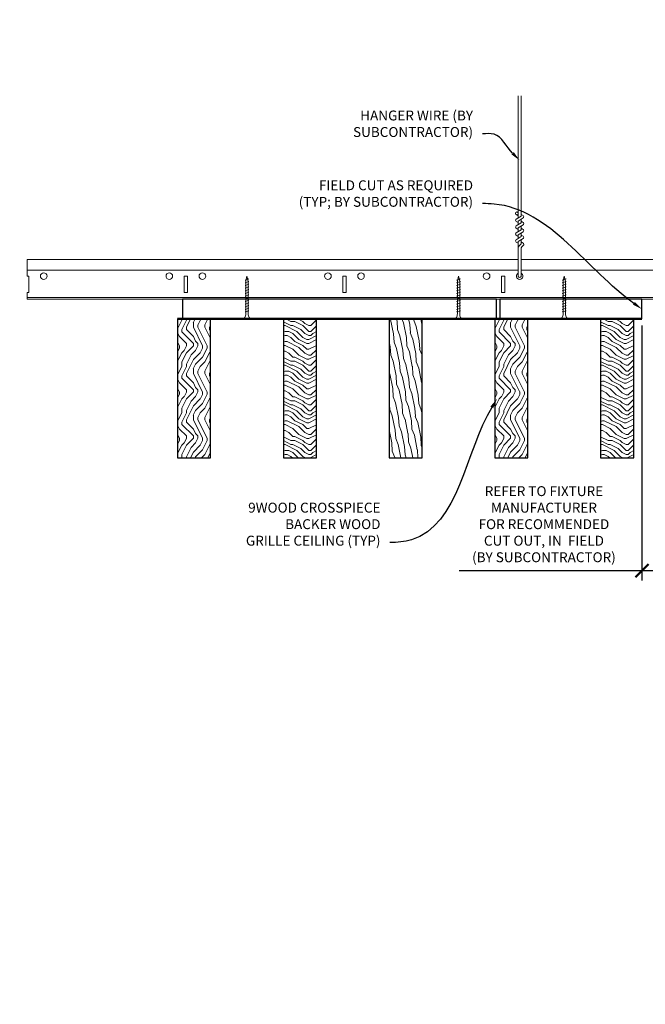
# Model space of a CAD drawing. Units: inches. Extents: x 0 to 1728, y 0 to 1159.
# Drawn here: x 1489 to 1513, y 695 to 732 of the extents above; entities that cross this region are included whole.
import ezdxf
from ezdxf import colors
from ezdxf.entities.mleader import LeaderData, LeaderLine
from ezdxf.enums import TextEntityAlignment as Align
from ezdxf.math import Vec2, Vec3

# ---------------------------------------------------------------- set-up
doc = ezdxf.new("R2010")
doc.units = ezdxf.units.IN
doc.header["$MEASUREMENT"] = 0
doc.header["$PDMODE"] = 3
doc.header["$PDSIZE"] = 0.15625
doc.layers.get('0').update_dxf_attribs({"lineweight": 25})
for name, color, linetype, lineweight in [('Z-ANNO-DIMS', 1, 'Continuous', 25), ('Z-ANNO-NOTE', 7, 'Continuous', 35), ('Z-CLNG-SCRIM', 2, 'Continuous', 50), ('Z-CLNG-SUSP', 3, 'Continuous', 18), ('Z-CLNG-TEES', 3, 'Continuous', 18), ('Z-CLNG-WOOD', 5, 'Continuous', 25), ('Z-CLNG-WOOD-PATT', 2, 'Continuous', 15)]:
    doc.layers.add(name, color=color, linetype=linetype, lineweight=lineweight)
doc.layers.add('Z-ANNO-NPLT', color=252, linetype='Continuous', lineweight=35, plot=False)
doc.styles.add('1-4', font='arial.ttf', dxfattribs={"height": 0.375})
doc.styles.get("Standard").update_dxf_attribs({"font": 'arial.ttf', "height": 0.09375})
doc.dimstyles.new('1-4', dxfattribs={"dimscale": 4, "dimtxt": 0.09375, "dimasz": 0.125, "dimexe": 0.09375, "dimexo": 0.0625, "dimgap": 0.0625, "dimtad": 1, "dimtoh": 1, "dimdec": 5, "dimzin": 3, "dimdsep": 46, "dimlunit": 5, "dimtxsty": '1-4', "dimblk": 'ARCHTICK', "dimcen": 0, "dimdle": 0.09375, "dimclrd": 256, "dimclre": 256, "dimclrt": 256, "dimadec": 1, "dimazin": 0, "dimtfac": 1, "dimtdec": 5, "dimtofl": 0, "dimtmove": 0, "dimatfit": 3, "dimfxl": 0.09375, "dimfrac": 2, "dimtolj": 1, "dimtzin": 0, "dimlwd": -1, "dimlwe": -1, "dimarcsym": 0})

# ---------------------------------------------------------------- blocks, each defined once
blk = doc.blocks.new('_ARCHTICK')
at = {"color": 0, "linetype": 'ByBlock', "const_width": 0.15}
blk.add_lwpolyline([(-0.5, -0.5), (0.5, 0.5)], dxfattribs=at)
blk = doc.blocks.new('*D22')
at = {"layer": 'Defpoints', "color": 0, "transparency": 16777216}
for p in [(1512.938, 720.958), (1515.062, 720.958), (1515.062, 711.436)]:
    blk.add_point(p, dxfattribs=at)
at = {"layer": 'Z-ANNO-DIMS', "transparency": 16777216}
for p, q in [((1512.938, 720.708), (1512.938, 711.061)), ((1515.062, 720.708), (1515.062, 711.061)), ((1512.938, 711.436), (1506.022, 711.436)), ((1515.062, 711.436), (1512.563, 711.436))]:
    blk.add_line(p, q, dxfattribs=at)
at = {"layer": 'Z-ANNO-DIMS', "transparency": 16777216, "xscale": 0.5, "yscale": 0.5, "zscale": 0.5, "rotation": 180}
blk.add_blockref('_ARCHTICK', (1512.938, 711.436), dxfattribs=at)
at = {"layer": 'Z-ANNO-DIMS', "transparency": 16777216, "xscale": 0.5, "yscale": 0.5, "zscale": 0.5}
blk.add_blockref('_ARCHTICK', (1515.062, 711.436), dxfattribs=at)
at = {"layer": 'Z-ANNO-DIMS', "transparency": 16777216, "insert": (1509.23, 713.195), "char_height": 0.375, "attachment_point": 5, "style": '1-4'}
blk.add_mtext('\\A1;REFER TO FIXTURE\\PMANUFACTURER\\PFOR RECOMMENDED \\PCUT OUT, IN  FIELD \\P(BY SUBCONTRACTOR)', dxfattribs=at)

msp = doc.modelspace()

# ---------------------------------------------------------------- hatches: boundary and pattern name
at = {"layer": 'Z-CLNG-WOOD-PATT'}
h = msp.add_hatch(dxfattribs=at)
h.set_pattern_fill('ENDGRAIN', color=256, scale=1.75, angle=90, pattern_type=2)
h.set_pattern_definition([(90, (459.2703, -272.3047), (-1.75, 1.75), [0.0875, -1.6625]), (90, (459.0953, -273.5297), (-1.75, 1.75), [0.175, -1.575]), (90, (459.0078, -272.3922), (-1.75, 1.75), [0.0875, -1.6625]), (90, (458.8328, -273.4422), (-1.75, 1.75), [0.0875, -1.6625]), (90, (458.7453, -272.3922), (-1.75, 1.75), [0.0875, -1.6625]), (90, (458.6578, -273.3547), (-1.75, 1.75), [0.0875, -1.6625]), (90, (458.5703, -272.3922), (-1.75, 1.75), [0.0875, -1.6625]), (90, (458.3953, -273.3547), (-1.75, 1.75), [0.0875, -0.9625, 0.0875, -0.6125]), (90, (458.2203, -273.3547), (-1.75, 1.75), [0.175, -0.875, 0.0875, -0.6125]), (90, (457.9578, -273.4422), (-1.75, 1.75), [0.0875, -0.2625, 0.0875, -0.7, 0.0875, -0.525]), (90, (457.7828, -273.5297), (-1.75, 1.75), [0.0875, -0.35, 0.175, -1.1375]), (90, (457.6953, -272.3922), (-1.75, 1.75), [0.0875, -1.6625]), (90, (457.6078, -273.5297), (-1.75, 1.75), [0.0875, -0.4375, 0.0875, -1.1375]), (135, (459.2703, -273.7047), (-1.75, -5e-16), [0.2474868, -2.227387]), (135, (459.2703, -272.2172), (-1.75, -5e-16), [0.4949747, -1.979899]), (135, (458.3953, -272.2172), (-1.75, -5e-16), [0.1237425, -2.3511312]), (135, (458.2203, -273.7047), (-1.75, -5e-16), [0.371231, -2.1036427]), (135, (458.2203, -272.2172), (-1.75, -5e-16), [0.6187185, -1.8561553]), (135, (457.9578, -272.2172), (-1.75, -5e-16), [0.371231, -2.1036427]), (45, (457.7828, -272.5672), (-3e-16, 1.75), [0.1237425, -2.3511312]), (45, (459.1828, -273.1797), (-3e-16, 1.75), [0.2474868, -2.227387]), (45, (458.4828, -273.0922), (-3e-16, 1.75), [0.2474868, -2.227387]), (45, (458.8328, -272.5672), (-3e-16, 1.75), [0.2474868, -2.227387]), (45, (458.1328, -272.6547), (-3e-16, 1.75), [0.2474868, -2.227387]), (45, (457.9578, -272.5672), (-3e-16, 1.75), [0.371231, -2.1036427]), (45, (459.0078, -273.0047), (-3e-16, 1.75), [0.371231, -2.1036427]), (45, (458.9203, -272.7422), (-3e-16, 1.75), [0.371231, -2.1036427]), (45, (458.3078, -273.0047), (-3e-16, 1.75), [0.371231, -2.1036427]), (45, (458.2203, -272.8297), (-3e-16, 1.75), [0.371231, -2.1036427]), (116.56505, (458.92034, -273.6172), (-7e-10, 1.75), [0.195656, -3.717463]), (116.56505, (459.00784, -272.3047), (-7e-10, 1.75), [0.7826238, -3.1304952]), (116.56505, (458.74534, -272.3047), (-7e-10, 1.75), [0.7826238, -3.1304952]), (116.56505, (458.57034, -272.3047), (-7e-10, 1.75), [0.7826245, -1.1725, 0.3913175, -1.566677]), (116.56505, (458.30784, -272.1297), (-7e-10, 1.75), [0.195656, -3.717463]), (116.56505, (457.69534, -273.7047), (-7e-10, 1.75), [0.195656, -3.717463]), (116.56505, (457.69534, -272.3047), (-7e-10, 1.75), [0.391312, -3.521807]), (63.43495, (459.27034, -272.7422), (7e-10, 1.75), [0.391312, -3.521807]), (63.43495, (458.83284, -273.3547), (7e-10, 1.75), [0.391312, -3.521807]), (63.43495, (459.09534, -273.3547), (7e-10, 1.75), [0.195656, -3.717457]), (63.43495, (458.65784, -273.2672), (7e-10, 1.75), [0.5869679, -3.3261511]), (63.43495, (458.65784, -272.9172), (7e-10, 1.75), [0.391312, -3.521807]), (63.43495, (458.57034, -272.7422), (7e-10, 1.75), [0.391312, -3.521807]), (63.43495, (458.39534, -273.2672), (7e-10, 1.75), [0.195656, -3.717457]), (63.43495, (458.22034, -273.1797), (7e-10, 1.75), [0.195656, -3.717457]), (63.43495, (457.87034, -272.4797), (7e-10, 1.75), [0.195656, -3.717457]), (63.43495, (458.48284, -272.5672), (7e-10, 1.75), [0.195656, -3.717457]), (63.43495, (457.95784, -273.3547), (7e-10, 1.75), [0.5869679, -3.3261511]), (63.43495, (457.78284, -273.4422), (7e-10, 1.75), [0.391312, -3.521807]), (63.43495, (458.30784, -272.4797), (7e-10, 1.75), [0.19565, -1.76085, 0.19565, -1.760969]), (63.43495, (457.95784, -273.0047), (7e-10, 1.75), [0.391312, -3.521807]), (63.43495, (457.78284, -272.9172), (7e-10, 1.75), [0.391312, -3.521807]), (63.43495, (457.60784, -273.4422), (7e-10, 1.75), [0.391312, -3.521807]), (63.43495, (457.60784, -272.9172), (7e-10, 1.75), [0.391312, -3.521807])])
h.paths.add_polyline_path([(1496.625, 720.958343), (1495.375, 720.958343), (1495.375, 715.708343), (1496.625, 715.708343)])
h = msp.add_hatch(dxfattribs=at)
h.set_pattern_fill('ENDGRAIN', color=256, scale=1.5, style=0)
h.set_pattern_definition([(0, (1441.8376, 709.085), (1.5, 1.5), [0.075, -1.425]), (0, (1440.7876, 709.235), (1.5, 1.5), [0.15, -1.35]), (0, (1441.7626, 709.31), (1.5, 1.5), [0.075, -1.425]), (0, (1440.8626, 709.46), (1.5, 1.5), [0.075, -1.425]), (0, (1441.7626, 709.535), (1.5, 1.5), [0.075, -1.425]), (0, (1440.9376, 709.61), (1.5, 1.5), [0.075, -1.425]), (0, (1441.7626, 709.685), (1.5, 1.5), [0.075, -1.425]), (0, (1440.9376, 709.835), (1.5, 1.5), [0.075, -0.825, 0.075, -0.525]), (0, (1440.9376, 709.985), (1.5, 1.5), [0.15, -0.75, 0.075, -0.525]), (0, (1440.8626, 710.21), (1.5, 1.5), [0.075, -0.225, 0.075, -0.6, 0.075, -0.45]), (0, (1440.7876, 710.36), (1.5, 1.5), [0.075, -0.3, 0.15, -0.975]), (0, (1441.7626, 710.435), (1.5, 1.5), [0.075, -1.425]), (0, (1440.7876, 710.51), (1.5, 1.5), [0.075, -0.375, 0.075, -0.975]), (45, (1440.6376, 709.0849), (2e-16, 1.5), [0.21213, -1.90919]), (45, (1441.9126, 709.0849), (2e-16, 1.5), [0.424264, -1.697056]), (45, (1441.9126, 709.8349), (2e-16, 1.5), [0.106065, -2.015255]), (45, (1440.6376, 709.9849), (2e-16, 1.5), [0.318198, -1.803122]), (45, (1441.9126, 709.9849), (2e-16, 1.5), [0.53033, -1.59099]), (45, (1441.9126, 710.2099), (2e-16, 1.5), [0.318198, -1.803122]), (315, (1441.6126, 710.3599), (1.5, -3e-16), [0.106065, -2.015255]), (315, (1441.0876, 709.1599), (1.5, -3e-16), [0.21213, -1.90919]), (315, (1441.1626, 709.7599), (1.5, -3e-16), [0.21213, -1.90919]), (315, (1441.6126, 709.4599), (1.5, -3e-16), [0.21213, -1.90919]), (315, (1441.5376, 710.0599), (1.5, -3e-16), [0.21213, -1.90919]), (315, (1441.6126, 710.2099), (1.5, -3e-16), [0.318198, -1.803122]), (315, (1441.2376, 709.3099), (1.5, -3e-16), [0.318198, -1.803122]), (315, (1441.4626, 709.3849), (1.5, -3e-16), [0.318198, -1.803122]), (315, (1441.2376, 709.9099), (1.5, -3e-16), [0.318198, -1.803122]), (315, (1441.3876, 709.9849), (1.5, -3e-16), [0.318198, -1.803122]), (26.565, (1440.7126, 709.38494), (1.5, 6e-10), [0.167705, -3.186397]), (26.565, (1441.8376, 709.30994), (1.5, 6e-10), [0.67082, -2.68328]), (26.565, (1441.8376, 709.53494), (1.5, 6e-10), [0.67082, -2.68328]), (26.565, (1441.8376, 709.68494), (1.5, 6e-10), [0.670821, -1.005, 0.335415, -1.342866]), (26.565, (1441.9876, 709.90994), (1.5, 6e-10), [0.167705, -3.186397]), (26.565, (1440.6376, 710.43494), (1.5, 6e-10), [0.167705, -3.186397]), (26.565, (1441.8376, 710.43494), (1.5, 6e-10), [0.33541, -3.01869]), (333.435, (1441.4626, 709.08494), (1.5, -6e-10), [0.33541, -3.01869]), (333.435, (1440.9376, 709.45994), (1.5, -6e-10), [0.33541, -3.018692]), (333.435, (1440.9376, 709.23494), (1.5, -6e-10), [0.167705, -3.186392]), (333.435, (1441.0126, 709.60994), (1.5, -6e-10), [0.503115, -2.850987]), (333.435, (1441.3126, 709.60994), (1.5, -6e-10), [0.33541, -3.018692]), (333.435, (1441.4626, 709.68494), (1.5, -6e-10), [0.33541, -3.01869]), (333.435, (1441.0126, 709.83494), (1.5, -6e-10), [0.167705, -3.186392]), (333.435, (1441.0876, 709.98494), (1.5, -6e-10), [0.167705, -3.186392]), (333.435, (1441.6876, 710.28494), (1.5, -6e-10), [0.167705, -3.18639]), (333.435, (1441.6126, 709.75994), (1.5, -6e-10), [0.167705, -3.18639]), (333.435, (1440.9376, 710.20994), (1.5, -6e-10), [0.503115, -2.850987]), (333.435, (1440.8626, 710.35994), (1.5, -6e-10), [0.33541, -3.018692]), (333.435, (1441.6876, 709.90994), (1.5, -6e-10), [0.1677, -1.5093, 0.1677, -1.509402]), (333.435, (1441.2376, 710.20994), (1.5, -6e-10), [0.33541, -3.01869]), (333.435, (1441.3126, 710.35994), (1.5, -6e-10), [0.33541, -3.01869]), (333.435, (1440.8626, 710.50994), (1.5, -6e-10), [0.33541, -3.018692]), (333.435, (1441.3126, 710.50994), (1.5, -6e-10), [0.33541, -3.01869])])
h.paths.add_polyline_path([(1500.625, 715.708343), (1500.625, 720.958343), (1499.375, 720.958343), (1499.375, 715.708343)])
h = msp.add_hatch(dxfattribs=at)
h.set_pattern_fill('VERTICAL GRAIN', color=256, scale=0.5, angle=75, pattern_type=2)
h.set_pattern_definition([(291.8699, (458.83914, -273.38211), (-0.577697329, 1.707707761), [0.25, -2.25]), (281.5651, (459.06168, -273.13116), (0.353554132, -0.6123722), [0.559017, -0.559017]), (273.4349, (459.30316, -273.19586), (0.22414304, -1.095335352), [0.316228, -1.264911])])
h.paths.add_polyline_path([(1504.625, 720.958343), (1503.375, 720.958343), (1503.375, 715.708343), (1504.625, 715.708343)])
h = msp.add_hatch(dxfattribs=at)
h.set_pattern_fill('ENDGRAIN', color=256, scale=1.75, angle=90, pattern_type=2)
h.set_pattern_definition([(90, (471.2703, -272.3047), (-1.75, 1.75), [0.0875, -1.6625]), (90, (471.0953, -273.5297), (-1.75, 1.75), [0.175, -1.575]), (90, (471.0078, -272.3922), (-1.75, 1.75), [0.0875, -1.6625]), (90, (470.8328, -273.4422), (-1.75, 1.75), [0.0875, -1.6625]), (90, (470.7453, -272.3922), (-1.75, 1.75), [0.0875, -1.6625]), (90, (470.6578, -273.3547), (-1.75, 1.75), [0.0875, -1.6625]), (90, (470.5703, -272.3922), (-1.75, 1.75), [0.0875, -1.6625]), (90, (470.3953, -273.3547), (-1.75, 1.75), [0.0875, -0.9625, 0.0875, -0.6125]), (90, (470.2203, -273.3547), (-1.75, 1.75), [0.175, -0.875, 0.0875, -0.6125]), (90, (469.9578, -273.4422), (-1.75, 1.75), [0.0875, -0.2625, 0.0875, -0.7, 0.0875, -0.525]), (90, (469.7828, -273.5297), (-1.75, 1.75), [0.0875, -0.35, 0.175, -1.1375]), (90, (469.6953, -272.3922), (-1.75, 1.75), [0.0875, -1.6625]), (90, (469.6078, -273.5297), (-1.75, 1.75), [0.0875, -0.4375, 0.0875, -1.1375]), (135, (471.2703, -273.7047), (-1.75, -5e-16), [0.2474868, -2.227387]), (135, (471.2703, -272.2172), (-1.75, -5e-16), [0.4949747, -1.979899]), (135, (470.3953, -272.2172), (-1.75, -5e-16), [0.1237425, -2.3511312]), (135, (470.2203, -273.7047), (-1.75, -5e-16), [0.371231, -2.1036427]), (135, (470.2203, -272.2172), (-1.75, -5e-16), [0.6187185, -1.8561553]), (135, (469.9578, -272.2172), (-1.75, -5e-16), [0.371231, -2.1036427]), (45, (469.7828, -272.5672), (-3e-16, 1.75), [0.1237425, -2.3511312]), (45, (471.1828, -273.1797), (-3e-16, 1.75), [0.2474868, -2.227387]), (45, (470.4828, -273.0922), (-3e-16, 1.75), [0.2474868, -2.227387]), (45, (470.8328, -272.5672), (-3e-16, 1.75), [0.2474868, -2.227387]), (45, (470.1328, -272.6547), (-3e-16, 1.75), [0.2474868, -2.227387]), (45, (469.9578, -272.5672), (-3e-16, 1.75), [0.371231, -2.1036427]), (45, (471.0078, -273.0047), (-3e-16, 1.75), [0.371231, -2.1036427]), (45, (470.9203, -272.7422), (-3e-16, 1.75), [0.371231, -2.1036427]), (45, (470.3078, -273.0047), (-3e-16, 1.75), [0.371231, -2.1036427]), (45, (470.2203, -272.8297), (-3e-16, 1.75), [0.371231, -2.1036427]), (116.56505, (470.92034, -273.6172), (-7e-10, 1.75), [0.195656, -3.717463]), (116.56505, (471.00784, -272.3047), (-7e-10, 1.75), [0.7826238, -3.1304952]), (116.56505, (470.74534, -272.3047), (-7e-10, 1.75), [0.7826238, -3.1304952]), (116.56505, (470.57034, -272.3047), (-7e-10, 1.75), [0.7826245, -1.1725, 0.3913175, -1.566677]), (116.56505, (470.30784, -272.1297), (-7e-10, 1.75), [0.195656, -3.717463]), (116.56505, (469.69534, -273.7047), (-7e-10, 1.75), [0.195656, -3.717463]), (116.56505, (469.69534, -272.3047), (-7e-10, 1.75), [0.391312, -3.521807]), (63.43495, (471.27034, -272.7422), (7e-10, 1.75), [0.391312, -3.521807]), (63.43495, (470.83284, -273.3547), (7e-10, 1.75), [0.391312, -3.521807]), (63.43495, (471.09534, -273.3547), (7e-10, 1.75), [0.195656, -3.717457]), (63.43495, (470.65784, -273.2672), (7e-10, 1.75), [0.5869679, -3.3261511]), (63.43495, (470.65784, -272.9172), (7e-10, 1.75), [0.391312, -3.521807]), (63.43495, (470.57034, -272.7422), (7e-10, 1.75), [0.391312, -3.521807]), (63.43495, (470.39534, -273.2672), (7e-10, 1.75), [0.195656, -3.717457]), (63.43495, (470.22034, -273.1797), (7e-10, 1.75), [0.195656, -3.717457]), (63.43495, (469.87034, -272.4797), (7e-10, 1.75), [0.195656, -3.717457]), (63.43495, (470.48284, -272.5672), (7e-10, 1.75), [0.195656, -3.717457]), (63.43495, (469.95784, -273.3547), (7e-10, 1.75), [0.5869679, -3.3261511]), (63.43495, (469.78284, -273.4422), (7e-10, 1.75), [0.391312, -3.521807]), (63.43495, (470.30784, -272.4797), (7e-10, 1.75), [0.19565, -1.76085, 0.19565, -1.760969]), (63.43495, (469.95784, -273.0047), (7e-10, 1.75), [0.391312, -3.521807]), (63.43495, (469.78284, -272.9172), (7e-10, 1.75), [0.391312, -3.521807]), (63.43495, (469.60784, -273.4422), (7e-10, 1.75), [0.391312, -3.521807]), (63.43495, (469.60784, -272.9172), (7e-10, 1.75), [0.391312, -3.521807])])
h.paths.add_polyline_path([(1508.625, 720.958343), (1507.375, 720.958343), (1507.375, 715.708343), (1508.625, 715.708343)])
h = msp.add_hatch(dxfattribs=at)
h.set_pattern_fill('ENDGRAIN', color=256, scale=1.5, style=0)
h.set_pattern_definition([(0, (1453.8376, 709.085), (1.5, 1.5), [0.075, -1.425]), (0, (1452.7876, 709.235), (1.5, 1.5), [0.15, -1.35]), (0, (1453.7626, 709.31), (1.5, 1.5), [0.075, -1.425]), (0, (1452.8626, 709.46), (1.5, 1.5), [0.075, -1.425]), (0, (1453.7626, 709.535), (1.5, 1.5), [0.075, -1.425]), (0, (1452.9376, 709.61), (1.5, 1.5), [0.075, -1.425]), (0, (1453.7626, 709.685), (1.5, 1.5), [0.075, -1.425]), (0, (1452.9376, 709.835), (1.5, 1.5), [0.075, -0.825, 0.075, -0.525]), (0, (1452.9376, 709.985), (1.5, 1.5), [0.15, -0.75, 0.075, -0.525]), (0, (1452.8626, 710.21), (1.5, 1.5), [0.075, -0.225, 0.075, -0.6, 0.075, -0.45]), (0, (1452.7876, 710.36), (1.5, 1.5), [0.075, -0.3, 0.15, -0.975]), (0, (1453.7626, 710.435), (1.5, 1.5), [0.075, -1.425]), (0, (1452.7876, 710.51), (1.5, 1.5), [0.075, -0.375, 0.075, -0.975]), (45, (1452.6376, 709.0849), (2e-16, 1.5), [0.21213, -1.90919]), (45, (1453.9126, 709.0849), (2e-16, 1.5), [0.424264, -1.697056]), (45, (1453.9126, 709.8349), (2e-16, 1.5), [0.106065, -2.015255]), (45, (1452.6376, 709.9849), (2e-16, 1.5), [0.318198, -1.803122]), (45, (1453.9126, 709.9849), (2e-16, 1.5), [0.53033, -1.59099]), (45, (1453.9126, 710.2099), (2e-16, 1.5), [0.318198, -1.803122]), (315, (1453.6126, 710.3599), (1.5, -3e-16), [0.106065, -2.015255]), (315, (1453.0876, 709.1599), (1.5, -3e-16), [0.21213, -1.90919]), (315, (1453.1626, 709.7599), (1.5, -3e-16), [0.21213, -1.90919]), (315, (1453.6126, 709.4599), (1.5, -3e-16), [0.21213, -1.90919]), (315, (1453.5376, 710.0599), (1.5, -3e-16), [0.21213, -1.90919]), (315, (1453.6126, 710.2099), (1.5, -3e-16), [0.318198, -1.803122]), (315, (1453.2376, 709.3099), (1.5, -3e-16), [0.318198, -1.803122]), (315, (1453.4626, 709.3849), (1.5, -3e-16), [0.318198, -1.803122]), (315, (1453.2376, 709.9099), (1.5, -3e-16), [0.318198, -1.803122]), (315, (1453.3876, 709.9849), (1.5, -3e-16), [0.318198, -1.803122]), (26.565, (1452.7126, 709.38494), (1.5, 6e-10), [0.167705, -3.186397]), (26.565, (1453.8376, 709.30994), (1.5, 6e-10), [0.67082, -2.68328]), (26.565, (1453.8376, 709.53494), (1.5, 6e-10), [0.67082, -2.68328]), (26.565, (1453.8376, 709.68494), (1.5, 6e-10), [0.670821, -1.005, 0.335415, -1.342866]), (26.565, (1453.9876, 709.90994), (1.5, 6e-10), [0.167705, -3.186397]), (26.565, (1452.6376, 710.43494), (1.5, 6e-10), [0.167705, -3.186397]), (26.565, (1453.8376, 710.43494), (1.5, 6e-10), [0.33541, -3.01869]), (333.435, (1453.4626, 709.08494), (1.5, -6e-10), [0.33541, -3.01869]), (333.435, (1452.9376, 709.45994), (1.5, -6e-10), [0.33541, -3.018692]), (333.435, (1452.9376, 709.23494), (1.5, -6e-10), [0.167705, -3.186392]), (333.435, (1453.0126, 709.60994), (1.5, -6e-10), [0.503115, -2.850987]), (333.435, (1453.3126, 709.60994), (1.5, -6e-10), [0.33541, -3.018692]), (333.435, (1453.4626, 709.68494), (1.5, -6e-10), [0.33541, -3.01869]), (333.435, (1453.0126, 709.83494), (1.5, -6e-10), [0.167705, -3.186392]), (333.435, (1453.0876, 709.98494), (1.5, -6e-10), [0.167705, -3.186392]), (333.435, (1453.6876, 710.28494), (1.5, -6e-10), [0.167705, -3.18639]), (333.435, (1453.6126, 709.75994), (1.5, -6e-10), [0.167705, -3.18639]), (333.435, (1452.9376, 710.20994), (1.5, -6e-10), [0.503115, -2.850987]), (333.435, (1452.8626, 710.35994), (1.5, -6e-10), [0.33541, -3.018692]), (333.435, (1453.6876, 709.90994), (1.5, -6e-10), [0.1677, -1.5093, 0.1677, -1.509402]), (333.435, (1453.2376, 710.20994), (1.5, -6e-10), [0.33541, -3.01869]), (333.435, (1453.3126, 710.35994), (1.5, -6e-10), [0.33541, -3.01869]), (333.435, (1452.8626, 710.50994), (1.5, -6e-10), [0.33541, -3.018692]), (333.435, (1453.3126, 710.50994), (1.5, -6e-10), [0.33541, -3.01869])])
h.paths.add_polyline_path([(1512.625, 715.708343), (1512.625, 720.958343), (1511.375, 720.958343), (1511.375, 715.708343)])

# ---------------------------------------------------------------- linework, layer by layer
at = {"layer": 'Z-CLNG-SCRIM'}
for p, q in [((1495.375, 720.958343), (1507.625, 720.958343)), ((1507.375, 720.958343), (1512.938079, 720.958343))]:
    msp.add_line(p, q, dxfattribs=at)
at = {"layer": 'Z-CLNG-SUSP'}
for p, q in [((1508.2602, 724.788225), (1508.2602, 729.401801)), ((1508.3648, 724.853253), (1508.3648, 729.401801)), ((1508.2602, 724.86322), (1508.181588, 724.908983)), ((1508.2602, 724.982671), (1508.236265, 724.998122)), ((1508.3648, 724.915146), (1508.443412, 724.869384)), ((1508.178447, 724.7374), (1508.3648, 724.853253)), ((1508.178447, 724.4774), (1508.3648, 724.593253)), ((1508.2602, 724.60322), (1508.181588, 724.648983)), ((1508.2602, 724.665059), (1508.444713, 724.779768)), ((1508.2602, 724.528225), (1508.2602, 724.665059)), ((1508.3648, 724.593253), (1508.3648, 724.730087)), ((1508.3648, 724.655146), (1508.443412, 724.609384)), ((1508.178447, 724.2174), (1508.3648, 724.333253)), ((1508.2602, 724.34322), (1508.181588, 724.388983)), ((1508.2602, 724.405059), (1508.444713, 724.519768)), ((1508.2602, 724.268225), (1508.2602, 724.405059)), ((1508.2602, 724.145059), (1508.444713, 724.259768)), ((1508.3648, 724.333253), (1508.3648, 724.470087)), ((1508.3648, 724.395146), (1508.443412, 724.349384)), ((1508.3648, 724.073253), (1508.3648, 724.210087)), ((1508.178447, 723.9574), (1508.3648, 724.073253)), ((1508.2602, 724.08322), (1508.181588, 724.128983)), ((1508.2602, 723.82322), (1508.181588, 723.868983)), ((1508.2602, 724.008225), (1508.2602, 724.145059)), ((1508.2602, 723.885059), (1508.444713, 723.999768)), ((1508.2602, 722.561999), (1508.2602, 723.885059)), ((1508.293331, 723.727167), (1508.3648, 723.804626)), ((1508.3648, 724.135146), (1508.443412, 724.089384)), ((1508.3648, 723.804626), (1508.3648, 723.950087)), ((1508.3648, 723.875146), (1508.443412, 723.829384)), ((1508.3648, 722.561999), (1508.3648, 723.601518)), ((1508.397931, 723.686283), (1508.455538, 723.748719)), ((1498.075, 722.473343), (1497.925, 722.423343)), ((1498.075, 722.373343), (1497.925, 722.323343)), ((1506.075, 722.473343), (1505.925, 722.423343)), ((1506.075, 722.373343), (1505.925, 722.323343)), ((1510.075, 722.473343), (1509.925, 722.423343)), ((1510.075, 722.373343), (1509.925, 722.323343)), ((1498.075, 722.273343), (1497.925, 722.223343)), ((1498.075, 722.173343), (1497.925, 722.123343)), ((1498.075, 722.073343), (1497.925, 722.023343)), ((1498.075, 721.973343), (1497.925, 721.923343)), ((1506.075, 722.273343), (1505.925, 722.223343)), ((1506.075, 722.173343), (1505.925, 722.123343)), ((1506.075, 722.073343), (1505.925, 722.023343)), ((1506.075, 721.973343), (1505.925, 721.923343)), ((1510.075, 722.273343), (1509.925, 722.223343)), ((1510.075, 722.173343), (1509.925, 722.123343)), ((1510.075, 722.073343), (1509.925, 722.023343)), ((1510.075, 721.973343), (1509.925, 721.923343)), ((1498.075, 721.873343), (1497.925, 721.823343)), ((1498.075, 721.773343), (1497.925, 721.723343)), ((1498.075, 721.673343), (1497.925, 721.623343)), ((1498.075, 721.573343), (1497.925, 721.523343)), ((1506.075, 721.873343), (1505.925, 721.823343)), ((1506.075, 721.773343), (1505.925, 721.723343)), ((1506.075, 721.673343), (1505.925, 721.623343)), ((1506.075, 721.573343), (1505.925, 721.523343)), ((1510.075, 721.873343), (1509.925, 721.823343)), ((1510.075, 721.773343), (1509.925, 721.723343)), ((1510.075, 721.673343), (1509.925, 721.623343)), ((1510.075, 721.573343), (1509.925, 721.523343)), ((1498.075, 721.473343), (1497.925, 721.423343)), ((1498.075, 721.373343), (1497.925, 721.323343)), ((1498.075, 721.273343), (1497.925, 721.223343)), ((1506.075, 721.473343), (1505.925, 721.423343)), ((1506.075, 721.373343), (1505.925, 721.323343)), ((1506.075, 721.273343), (1505.925, 721.223343)), ((1510.075, 721.473343), (1509.925, 721.423343)), ((1510.075, 721.373343), (1509.925, 721.323343)), ((1510.075, 721.273343), (1509.925, 721.223343))]:
    msp.add_line(p, q, dxfattribs=at)
for points in [[(1497.955, 721.148343), (1497.955, 722.385843), (1498, 722.573343), (1498.045, 722.385843), (1498.045, 721.148343)], [(1505.955, 721.148343), (1505.955, 722.385843), (1506, 722.573343), (1506.045, 722.385843), (1506.045, 721.148343)], [(1509.955, 721.148343), (1509.955, 722.385843), (1510, 722.573343), (1510.045, 722.385843), (1510.045, 721.148343)], [(1498.1625, 720.958343), (1498.1625, 720.948343), (1497.8375, 720.948343), (1497.8375, 720.958343)], [(1506.1625, 720.958343), (1506.1625, 720.948343), (1505.8375, 720.948343), (1505.8375, 720.958343)], [(1510.1625, 720.958343), (1510.1625, 720.948343), (1509.8375, 720.948343), (1509.8375, 720.958343)]]:
    msp.add_lwpolyline(points, dxfattribs=at)
msp.add_circle((1508.2079, 724.954182), 0.0523, dxfattribs=at)
for centre, radius, start, end in [((1508.2079, 724.694182), 0.0523, 119.4624909, 239.7950441), ((1508.4171, 724.824184), 0.0523, 301.868607, 59.7950441), ((1508.4171, 724.564184), 0.0523, 301.868607, 59.7950441), ((1508.2079, 724.434182), 0.0523, 119.4624909, 239.7950441), ((1508.2079, 724.174182), 0.0523, 119.4624909, 239.7950441), ((1508.4171, 724.304184), 0.0523, 301.868607, 59.7950441), ((1508.2079, 723.914182), 0.0523, 119.4624909, 239.7950441), ((1508.4171, 724.044184), 0.0523, 301.868607, 59.7950441), ((1508.4171, 723.784184), 0.0523, 317.3032643, 59.7950441), ((1508.3852, 723.642402), 0.125, 137.3032643, 180), ((1508.4898, 723.601518), 0.125, 137.3032643, 180), ((1508.3125, 722.583343), 0.056488, 202.2008624, 337.7991376)]:
    msp.add_arc(centre, radius, start, end, dxfattribs=at)
at = {"layer": 'Z-CLNG-SUSP', "extrusion": (0, 0, -1)}
for centre in [(1497.8375, 721.148343), (1505.8375, 721.148343), (1509.8375, 721.148343)]:
    msp.add_ellipse(centre, major_axis=(0, -0.19), ratio=0.618421053, start_param=4.71238898, end_param=6.283185307, dxfattribs=at)
at = {"layer": 'Z-CLNG-SUSP'}
for centre in [(1498.1625, 721.148343), (1506.1625, 721.148343), (1510.1625, 721.148343)]:
    msp.add_ellipse(centre, major_axis=(0, -0.19), ratio=0.618421053, start_param=4.71238898, end_param=6.283185307, dxfattribs=at)
at = {"layer": 'Z-CLNG-TEES'}
for p, q in [((1489.6875, 722.583343), (1489.6875, 723.208343)), ((1489.6875, 723.208343), (1508.2602, 723.208343)), ((1508.3648, 723.208343), (1513.375, 723.208343)), ((1489.6875, 722.802093), (1508.2602, 722.802093)), ((1508.3648, 722.802093), (1513.375, 722.802093)), ((1489.6875, 721.708343), (1489.6875, 721.958343)), ((1489.6875, 721.770843), (1513.375, 721.770843)), ((1489.6875, 721.708343), (1513.375, 721.708343))]:
    msp.add_line(p, q, dxfattribs=at)
msp.add_lwpolyline([(1489.6875, 721.958343), (1489.75, 721.958343), (1489.75, 722.583343), (1489.6875, 722.583343)], dxfattribs=at)
for points in [[(1495.625, 721.958343), (1495.75, 721.958343), (1495.75, 722.583343), (1495.625, 722.583343)], [(1501.625, 721.958343), (1501.75, 721.958343), (1501.75, 722.583343), (1501.625, 722.583343)], [(1507.625, 721.958343), (1507.75, 721.958343), (1507.75, 722.583343), (1507.625, 722.583343)]]:
    msp.add_lwpolyline(points, close=True, dxfattribs=at)
for centre in [(1490.3125, 722.583343), (1495.0625, 722.583343), (1496.3125, 722.583343), (1501.0625, 722.583343), (1502.3125, 722.583343), (1507.0625, 722.583343)]:
    msp.add_circle(centre, 0.125, dxfattribs=at)
msp.add_arc((1508.3125, 722.583343), 0.125, 114.7336139, 65.2663861, dxfattribs=at)
at = {"layer": 'Z-CLNG-WOOD'}
for points in [[(1495.5625, 720.958343), (1507.4375, 720.958343), (1507.4375, 721.708343), (1495.5625, 721.708343)], [(1512.938079, 721.708343), (1507.5625, 721.708343), (1507.5625, 720.958343), (1512.938079, 720.958343)], [(1495.375, 715.708343), (1496.625, 715.708343), (1496.625, 720.958343), (1495.375, 720.958343)], [(1499.375, 715.708343), (1500.625, 715.708343), (1500.625, 720.958343), (1499.375, 720.958343)], [(1503.375, 715.708343), (1504.625, 715.708343), (1504.625, 720.958343), (1503.375, 720.958343)], [(1507.375, 715.708343), (1508.625, 715.708343), (1508.625, 720.958343), (1507.375, 720.958343)], [(1511.375, 715.708343), (1512.625, 715.708343), (1512.625, 720.958343), (1511.375, 720.958343)]]:
    msp.add_lwpolyline(points, close=True, dxfattribs=at)

# ---------------------------------------------------------------- texts
at = {"layer": 'Z-ANNO-NPLT'}
msp.add_text('1 1/4" THICK MEMBERS', height=132, rotation=32.8258798, dxfattribs=at).set_placement((11.245932, 120.547703), align=Align.TOP_LEFT)

# ---------------------------------------------------------------- dimensions: what is measured, and where the dimension line sits
at = {"layer": 'Z-ANNO-DIMS'}
dim = msp.add_linear_dim(base=(1515.061921, 711.436075), p1=(1512.938079, 720.958343), p2=(1515.061921, 720.958343), text='REFER TO FIXTURE\\PMANUFACTURER\\PFOR RECOMMENDED \\PCUT OUT, IN  FIELD \\P(BY SUBCONTRACTOR)', dimstyle='1-4', override={"dimlunit": 4, "dimpost": ''}, dxfattribs=at)
dim.commit()
dim.dimension.update_dxf_attribs({"geometry": '*D22', "text_midpoint": (1509.230158, 711.436075), "dimtype": 160})

# ---------------------------------------------------------------- leaders
at = {"layer": 'Z-ANNO-NOTE'}
ml = msp.add_multileader_mtext('Standard', dxfattribs=at)
ml.set_content('HANGER WIRE (BY \\PSUBCONTRACTOR)', color=256, style='1-4')
ml.set_leader_properties()
ml.build(insert=Vec2(0, 0))
ml.multileader.update_dxf_attribs({"leader_type": 2, "text_right_attachment_type": 3, "dogleg_length": 0.36, "arrow_head_size": 0.375, "scale": 4})
ctx = ml.context
ctx.base_point, ctx.scale, ctx.char_height, ctx.arrow_head_size, ctx.landing_gap_size, ctx.plane_origin = Vec3(1501.284051, 728.602467), 4, 0.375, 0.375, 0.36, Vec3(1508.903123, 727.680727)
ctx.right_attachment, ctx.text_align_type = 3, 2
notes = []
notes.append((ctx, [(1, (1, 1, 0), (1508.349236, 727.964421), (-1, 0), 1.44, [(0, [(1508.306567, 726.962325), (1507.342057, 727.94803)], 0, [])])]))
ctx.mtext.insert, ctx.mtext.alignment, ctx.mtext.flow_direction = Vec3(1506.549236, 728.845091), 3, 5
ml = msp.add_multileader_mtext('Standard', dxfattribs=at)
ml.set_content('FIELD CUT AS REQUIRED\\P(TYP; BY SUBCONTRACTOR)', color=256, style='1-4')
ml.set_leader_properties()
ml.build(insert=Vec2(0, 0))
ml.multileader.update_dxf_attribs({"leader_type": 2, "text_right_attachment_type": 3, "dogleg_length": 0.36, "arrow_head_size": 0.375, "scale": 4})
ctx = ml.context
ctx.base_point, ctx.scale, ctx.char_height, ctx.arrow_head_size, ctx.landing_gap_size, ctx.plane_origin = Vec3(1498.963451, 725.961865), 4, 0.375, 0.375, 0.36, Vec3(1508.903123, 725.039869)
ctx.right_attachment, ctx.text_align_type = 3, 2
notes.append((ctx, [(1, (1, 1, 0), (1508.349236, 725.323563), (-1, 0), 1.44, [(0, [(1512.938079, 721.333343), (1507.342057, 725.307172)], 0, [])])]))
ctx.mtext.insert, ctx.mtext.alignment, ctx.mtext.flow_direction = Vec3(1506.549236, 726.204489), 3, 5
ml = msp.add_multileader_mtext('Standard', dxfattribs=at)
ml.set_content('9WOOD CROSSPIECE\\PBACKER WOOD\\PGRILLE CEILING (TYP) ', color=256, style='1-4')
ml.set_leader_properties()
ml.build(insert=Vec2(0, 0))
ml.multileader.update_dxf_attribs({"leader_type": 2, "text_right_attachment_type": 3, "dogleg_length": 0.36, "arrow_head_size": 0.375, "scale": 4})
ctx = ml.context
ctx.base_point, ctx.scale, ctx.char_height, ctx.arrow_head_size, ctx.landing_gap_size, ctx.plane_origin = Vec3(1497.116547, 713.766078), 4, 0.375, 0.375, 0.36, Vec3(1504.618015, 712.009712)
ctx.right_attachment, ctx.text_align_type = 3, 2
notes.append((ctx, [(0, (1, 1, 0), (1504.848085, 712.496381), (-1, 0), 1.44, [(0, [(1507.453587, 717.935869), (1504.216618, 712.60554)], 0, [])])]))
ctx.mtext.insert, ctx.mtext.alignment, ctx.mtext.flow_direction = Vec3(1503.048085, 714.008702), 3, 5
for ctx, leaders in notes:
    for number, flags, end, landing, length, lines in leaders:
        leader = LeaderData()
        leader.index, (leader.has_last_leader_line, leader.has_dogleg_vector, leader.attachment_direction) = number, flags
        leader.last_leader_point, leader.dogleg_vector, leader.dogleg_length = Vec3(end), Vec3(landing), length
        for number, points, colour, breaks in lines:
            line = LeaderLine()
            line.index, line.vertices, line.color, line.breaks = number, Vec3.list(points), colors.encode_raw_color(colour), breaks
            leader.lines.append(line)
        ctx.leaders.append(leader)

doc.saveas('drawing.dxf')
